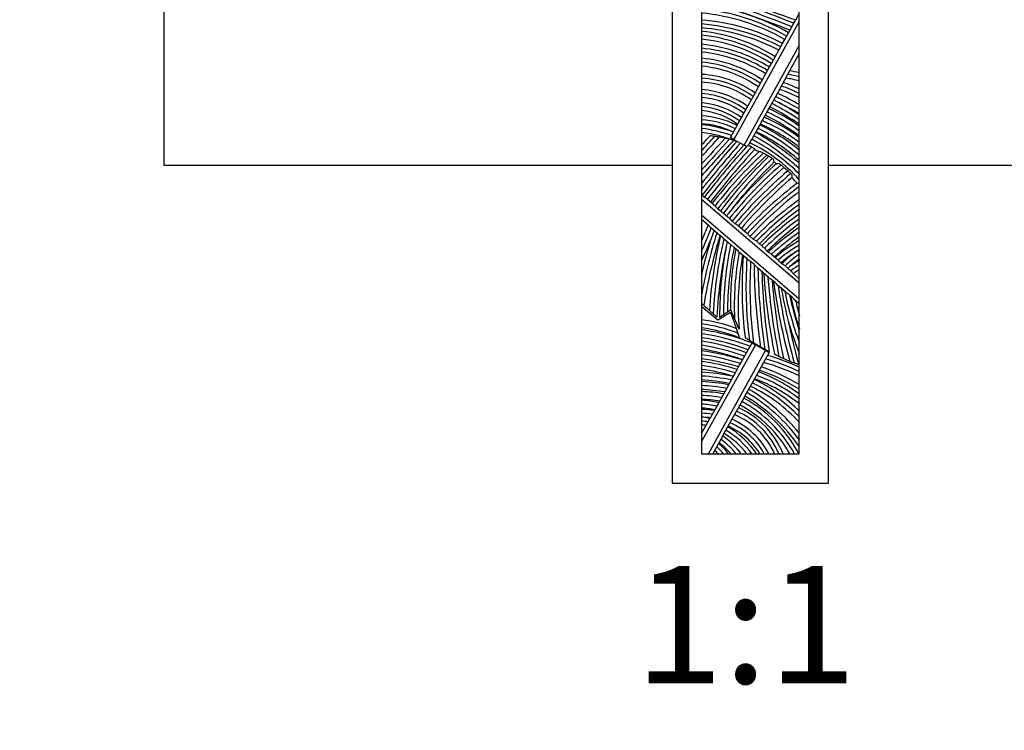
# Model space of a CAD drawing. Units: millimetres. Extents: x 0 to 1478, y 0 to 1758.
# Drawn here: x 695 to 795, y 1068 to 1140 of the extents above; entities that cross this region are included whole.
import ezdxf
from ezdxf import colors
from ezdxf.entities.mleader import LeaderData, LeaderLine
from ezdxf.enums import TextEntityAlignment as Align
from ezdxf.math import Vec2, Vec3

# ---------------------------------------------------------------- set-up
doc = ezdxf.new("R2010")
doc.units = ezdxf.units.MM
doc.layers.add('DV1_Défaut', color=7, linetype='Continuous')
doc.layers.add('Défaut', color=7, linetype='Continuous')
doc.styles.add('SEACAD_ArialB', font='arialbd.ttf')

# ---------------------------------------------------------------- blocks, each defined once
blk = doc.blocks.new('_DOT')
at = {"color": 0}
blk.add_line((0, 0), (-1, 0), dxfattribs=at)
at = {"color": 0, "const_width": 0.333}
blk.add_lwpolyline([(-0.1665, 0, 1), (0.1665, 0, 1)], format="xyb", close=True, dxfattribs=at)
blk = doc.blocks.new('SE')
at = {"layer": 'DV1_Défaut', "color": 7, "linetype": 'Continuous'}
for p, q in [((709.3, 1125.38), (709.3, 1245.38)), ((761.3, 1202.88), (761.3, 1092.88)), ((777.3, 1092.88), (777.3, 1202.88)), ((764.3, 1199.88), (764.3, 1095.88)), ((774.3, 1095.88), (774.3, 1199.88)), ((773.94, 1140.31), (774.25, 1140.87)), ((774.3, 1140.14), (767.59, 1128.05)), ((772.81, 1138.28), (773.74, 1139.95)), ((773.74, 1139.95), (773.94, 1140.31)), ((768.64, 1127.47), (774.3, 1137.67)), ((771.44, 1135.82), (772.59, 1137.88)), ((772.59, 1137.88), (772.81, 1138.28)), ((774.3, 1136.85), (773.31, 1135.07)), ((770.12, 1133.44), (771.25, 1135.47)), ((771.25, 1135.47), (771.44, 1135.82)), ((773.31, 1135.07), (772.27, 1133.18)), ((769.77, 1132.8), (770.12, 1133.44)), ((768.62, 1130.73), (769.77, 1132.8)), ((772.05, 1132.79), (771.27, 1131.4)), ((772.27, 1133.18), (772.05, 1132.79)), ((768.38, 1130.3), (768.62, 1130.73)), ((771.18, 1131.23), (770.29, 1129.62)), ((771.27, 1131.4), (771.18, 1131.23)), ((767.24, 1128.25), (768.38, 1130.3)), ((770.25, 1129.55), (769.43, 1128.08)), ((770.29, 1129.62), (770.25, 1129.55)), ((767.59, 1128.05), (767.24, 1128.25)), ((767.59, 1128.05), (768.64, 1127.47)), ((767.94, 1127.86), (767.9, 1127.85)), ((768.94, 1127.3), (768.64, 1127.47)), ((768.94, 1127.3), (769.01, 1127.44)), ((769.42, 1128.06), (769.06, 1127.42)), ((769.43, 1128.08), (769.42, 1128.06)), ((761.3, 1125.38), (709.3, 1125.38)), ((829.3, 1125.38), (777.3, 1125.38)), ((764.35, 1122.34), (764.3, 1122.37)), ((774.3, 1113.33), (764.3, 1121.91)), ((764.57, 1122.15), (764.35, 1122.34)), ((764.86, 1121.96), (765.73, 1121.21)), ((765.96, 1120.95), (766.22, 1120.73)), ((766.51, 1120.55), (767.2, 1119.96)), ((764.3, 1120.33), (774.3, 1111.75)), ((764.3, 1119.88), (764.98, 1119.3)), ((767.73, 1119.43), (767.42, 1119.69)), ((765.91, 1118.43), (765.24, 1119)), ((768.03, 1119.25), (769.03, 1118.38)), ((766.24, 1118.21), (766.21, 1118.24)), ((767.31, 1117.23), (766.52, 1117.9)), ((769.57, 1117.85), (769.26, 1118.12)), ((769.88, 1117.66), (770.78, 1116.88)), ((767.8, 1116.87), (767.62, 1117.03)), ((768.99, 1115.79), (768.09, 1116.55)), ((771.11, 1116.53), (771.01, 1116.62)), ((771.42, 1116.34), (772.19, 1115.67)), ((769.67, 1115.27), (769.32, 1115.57)), ((772.5, 1115.33), (772.42, 1115.41)), ((771.15, 1113.93), (770.02, 1114.9)), ((772.8, 1115.15), (773.48, 1114.57)), ((774.3, 1113.79), (773.7, 1114.31)), ((771.66, 1113.56), (771.52, 1113.69)), ((772.88, 1112.45), (772.07, 1113.14)), ((773.29, 1112.16), (773.41, 1112.06)), ((774.3, 1111.22), (773.85, 1111.61)), ((765.97, 1109.58), (767.25, 1110.38)), ((766.94, 1110.38), (766.54, 1110.1)), ((767.25, 1110.59), (766.94, 1110.38)), ((767.29, 1110.62), (767.25, 1110.59)), ((767.25, 1110.38), (767.84, 1108.72)), ((767.67, 1109.72), (767.29, 1110.62)), ((766.54, 1110.1), (766.14, 1109.83)), ((768.13, 1108.62), (767.67, 1109.72)), ((767.84, 1108.72), (768.01, 1108.22)), ((768.01, 1108.22), (768.19, 1107.72)), ((769.81, 1107.03), (764.3, 1097.13)), ((764.99, 1095.88), (770.85, 1106.45)), ((768.89, 1106.22), (769.06, 1106.52)), ((769.06, 1106.52), (769.46, 1107.22)), ((769.46, 1107.22), (769.81, 1107.03)), ((770.85, 1106.45), (769.81, 1107.03)), ((771.2, 1106.25), (770.64, 1105.23)), ((770.85, 1106.45), (771.2, 1106.25)), ((768.09, 1104.77), (768.89, 1106.22)), ((770.64, 1105.23), (770.39, 1104.79)), ((767.15, 1103.07), (767.94, 1104.51)), ((767.94, 1104.51), (768.09, 1104.77)), ((770.39, 1104.79), (769.7, 1103.55)), ((769.67, 1103.49), (768.73, 1101.8)), ((769.7, 1103.55), (769.67, 1103.49)), ((766.15, 1101.27), (767.08, 1102.94)), ((767.08, 1102.94), (767.15, 1103.07)), ((766.06, 1101.11), (766.15, 1101.27)), ((768.61, 1101.58), (767.67, 1099.89)), ((768.73, 1101.8), (768.61, 1101.58)), ((765.2, 1099.56), (766.06, 1101.11)), ((764.3, 1097.95), (765.15, 1099.48)), ((765.15, 1099.48), (765.2, 1099.56)), ((767.4, 1099.41), (766.59, 1097.95)), ((767.67, 1099.89), (767.4, 1099.41)), ((766.46, 1097.72), (765.64, 1096.24)), ((766.59, 1097.95), (766.46, 1097.72)), ((765.64, 1096.24), (765.44, 1095.88)), ((764.3, 1095.88), (774.3, 1095.88)), ((761.3, 1092.88), (777.3, 1092.88))]:
    blk.add_line(p, q, dxfattribs=at)
for centre, radius, start, end in [((786.68, 1181.05), 42.69, 238.3868, 252.6326), ((733.88, 1040.63), 107.01, 68.135, 73.4841), ((733.88, 1040.63), 106.61, 68.1621, 73.4203), ((733.88, 1040.63), 106.21, 68.1894, 73.3561), ((762.16, 1119.59), 22.31, 60.3479, 84.4897), ((762.16, 1119.59), 21.91, 60.3369, 84.3888), ((762.16, 1119.59), 21.51, 60.3256, 84.2841), ((762.58, 1118.76), 21.58, 62.3761, 85.4234), ((762.58, 1118.76), 21.18, 62.4032, 85.3368), ((762.58, 1118.76), 20.78, 62.4312, 85.2468), ((762.7, 1122.28), 16.91, 57.3157, 84.5567), ((762.7, 1122.28), 16.51, 57.2276, 84.4244), ((762.7, 1122.28), 16.11, 57.1352, 84.2855), ((762.74, 1121.61), 16.26, 58.4619, 84.4948), ((762.74, 1121.61), 15.86, 58.3992, 84.3555), ((762.74, 1121.61), 15.46, 58.3333, 84.209), ((763.07, 1123.15), 13.27, 55.915, 84.674), ((763.07, 1123.15), 12.87, 55.7583, 84.508), ((763.07, 1123.15), 12.47, 55.5914, 84.3313), ((763.81, 1124.52), 10.2, 54.3001, 87.2507), ((771.71, 1124.57), 10.22, 75.3126, 82.1601), ((771.71, 1124.57), 10.62, 75.8777, 81.3245), ((763.81, 1124.52), 9.8, 54.0277, 87.1384), ((763.81, 1124.52), 9.4, 53.7319, 87.0166), ((765.1, 1113.46), 21.38, 64.5031, 69.8585), ((765.1, 1113.46), 21.78, 65.0039, 69.6935), ((771.71, 1124.57), 9.82, 74.6998, 83.0692), ((763.67, 1124.1), 9.07, 53.9561, 85.9941), ((763.67, 1124.1), 8.67, 53.6321, 85.809), ((755.59, 1098.3), 37.81, 60.3348, 64.5263), ((755.59, 1098.3), 38.21, 60.6759, 64.4888), ((765.1, 1113.46), 20.98, 63.981, 70.0298), ((763.67, 1124.1), 8.27, 53.2764, 85.606), ((763.62, 1123.72), 8.12, 54.1584, 85.1941), ((758.48, 1106.55), 28.35, 56.0753, 62.7346), ((757.22, 1102.96), 32.52, 63.0397, 63.6371), ((755.59, 1098.3), 37.41, 59.9853, 64.045), ((758.48, 1106.55), 28.75, 56.6098, 62.0344), ((763.62, 1123.72), 7.72, 53.805, 84.9445), ((763.62, 1123.72), 7.32, 53.4126, 84.6675), ((763.65, 1120.73), 9.76, 63.9854, 86.1731), ((763.16, 1113.91), 18.28, 52.4621, 65.3379), ((763.16, 1113.91), 18.68, 53.3988, 65.2437), ((763.16, 1113.91), 19.08, 54.2857, 65.1535), ((758.48, 1106.55), 27.95, 55.522, 62.7602), ((763.65, 1120.73), 9.36, 64.1154, 86.0094), ((763.65, 1120.73), 8.96, 65.4594, 85.8311), ((762.15, 1112.93), 16.79, 71.8824, 82.645), ((760.9, 1110.55), 21.18, 50.7287, 63.7976), ((764.03, 1114.55), 16.32, 51.0106, 67.4682), ((764.03, 1114.55), 16.72, 52.1116, 67.3115), ((764.03, 1114.55), 17.12, 53.146, 67.1622), ((762.15, 1112.93), 16.39, 71.4846, 82.4645), ((762.15, 1112.93), 15.99, 68.9553, 82.2748), ((670.77, 1212.92), 126.68, 317.5875, 318.1713), ((763.59, 1114.36), 14.16, 81.6221, 83.5826), ((763.12, 1117.97), 11.71, 67.7451, 68.6709), ((757.21, 1106.38), 25.31, 47.5181, 60.6178), ((757.21, 1106.38), 25.71, 48.3291, 60.6229), ((760.9, 1110.55), 20.38, 48.8642, 63.9097), ((760.9, 1110.55), 20.78, 49.8208, 63.8526), ((670.77, 1212.92), 127.08, 317.3905, 318.2948), ((670.77, 1212.92), 127.48, 317.1954, 318.4087), ((941.47, 967.13), 237.65, 137.34, 138.2012), ((941.47, 967.13), 237.25, 137.2864, 138.3094), ((941.47, 967.13), 236.85, 137.2366, 138.4181), ((845.97, 1058.59), 104.37, 138.4221, 141.4879), ((845.97, 1058.59), 103.97, 138.3571, 141.7657), ((845.97, 1058.59), 103.57, 138.3077, 142.0098), ((763.59, 1114.36), 14.16, 79.7073, 81.6221), ((763.59, 1114.36), 14.16, 77.2818, 79.7073), ((763.59, 1114.36), 14.16, 75.4308, 77.2818), ((763.59, 1114.36), 14.16, 73.6104, 75.4308), ((763.59, 1114.36), 14.16, 65.7708, 67.4651), ((762.15, 1112.93), 16.39, 42.1603, 64.4358), ((762.15, 1112.93), 16.79, 62.9555, 64.3526), ((757.21, 1106.38), 24.91, 59.6719, 60.6125), ((760.17, 1110.29), 20.05, 45.1529, 61.3155), ((844.17, 1059.81), 101.11, 138.1119, 141.9395), ((844.17, 1059.81), 100.71, 137.945, 141.9192), ((844.17, 1059.81), 100.31, 137.9341, 141.9294), ((802.69, 1092.5), 47.26, 133.5092, 142.1226), ((802.69, 1092.5), 46.86, 133.2002, 142.1462), ((802.69, 1092.5), 46.46, 133.0568, 142.2363), ((763.59, 1114.36), 14.16, 64.4829, 65.7708), ((707.43, 1116.18), 63.22, 9.872, 9.9823), ((762.15, 1112.93), 15.99, 59.9761, 61.8077), ((773.71, 1096.67), 30.31, 96.3451, 96.74), ((763.59, 1114.36), 14.16, 60.2505, 61.4162), ((763.59, 1114.36), 14.16, 58.5646, 60.2505), ((763.59, 1114.36), 14.16, 57.6509, 58.5646), ((808.05, 1088.71), 52.68, 134.4353, 142.5632), ((808.05, 1088.71), 52.28, 134.339, 142.5289), ((808.05, 1088.71), 51.88, 134.4492, 142.2353), ((800.6, 1092.95), 43.41, 131.3007, 140.6469), ((800.6, 1092.95), 43.01, 130.9529, 141.042), ((763.59, 1114.36), 14.16, 55.9937, 57.6509), ((763.59, 1114.36), 14.16, 55.0474, 55.9937), ((698.93, 1120.83), 72.95, 3.8641, 4.04), ((762.15, 1112.93), 15.99, 52.225, 53.2756), ((772.9, 1094.71), 30.87, 91.2262, 91.7589), ((763.59, 1114.36), 14.16, 49.823, 51.4649), ((800.6, 1092.95), 42.61, 130.861, 141.1298), ((803.38, 1089.19), 46.75, 130.3298, 139.6918), ((803.38, 1089.19), 46.35, 130.2732, 139.6284), ((763.59, 1114.36), 14.16, 47.677, 49.823), ((763.59, 1114.36), 14.16, 46.0481, 47.677), ((699.33, 1127.36), 74.29, 357.5137, 357.7214), ((803.38, 1089.19), 45.95, 130.4771, 139.6307), ((799.58, 1089.96), 42.19, 127.1818, 137.0875), ((762.15, 1112.93), 15.99, 41.7174, 44.5453), ((770.98, 1091.59), 32.13, 84.0634, 84.4467), ((799.58, 1089.96), 41.79, 127.2298, 137.0657), ((799.58, 1089.96), 41.39, 127.6517, 137.1178), ((794.37, 1093.65), 34.65, 125.3899, 135.6959), ((794.37, 1093.65), 34.25, 125.8668, 135.5631), ((804, 1091.01), 47.27, 141.4411, 141.7899), ((794.37, 1093.65), 33.85, 126.3579, 135.5182), ((791.84, 1095.63), 30.37, 125.2747, 134.8148), ((791.84, 1095.63), 29.97, 125.8174, 134.754), ((791.84, 1095.63), 29.57, 126.3787, 134.7957), ((701.8, 1143.95), 67.82, 337.1577, 338.6788), ((701.8, 1143.95), 68.22, 336.3728, 338.5134), ((808.73, 1104.55), 45.07, 162.0191, 170.3539), ((1019.11, 1027.03), 269.6, 160.119, 160.332), ((790, 1095.9), 27.97, 124.1467, 132.4843), ((790, 1095.9), 27.57, 124.7124, 132.2718), ((808.73, 1104.55), 45.47, 163.0917, 167.7386), ((701.8, 1143.95), 68.62, 335.6206, 337.5722), ((808.73, 1104.55), 44.67, 162.1588, 171.6243), ((811.05, 1107.59), 46.05, 166.6632, 176.3135), ((811.05, 1107.59), 45.65, 166.9985, 176.7012), ((811.05, 1107.59), 45.25, 167.264, 177.084), ((803.41, 1109.99), 37.27, 168.2741, 180.2425), ((790, 1095.9), 27.17, 125.2988, 132.1669), ((781.93, 1104.17), 15.53, 119.4285, 130.5165), ((803.41, 1109.99), 36.87, 168.618, 179.8223), ((803.41, 1109.99), 36.47, 168.8738, 179.3907), ((798.91, 1110.96), 31.67, 169.238, 180.678), ((798.91, 1110.96), 31.27, 169.7738, 182.2773), ((764.49, 1113.57), 4.68, 39.6203, 44.9455), ((781.93, 1104.17), 15.13, 120.2869, 130.2806), ((781.93, 1104.17), 14.73, 121.2001, 130.243), ((778.59, 1109.48), 8.44, 120.4838, 136.1139), ((798.91, 1110.96), 30.87, 170.2106, 184.3527), ((812.06, 1112.95), 43.62, 175.7881, 186.8258), ((812.06, 1112.95), 43.22, 176.1805, 187.2588), ((812.06, 1112.95), 42.82, 176.4922, 187.687), ((778.59, 1109.48), 8.04, 122.1768, 135.5695), ((778.59, 1109.48), 7.64, 124.0844, 133.3815), ((777.1, 1110.15), 6.17, 116.9281, 127.5551), ((832.76, 1116.01), 63.1, 180.6739, 188.3871), ((832.76, 1116.01), 62.7, 181.0615, 188.6642), ((832.76, 1116.01), 62.3, 181.3901, 188.9361), ((832.97, 1118.41), 62.44, 183.733, 191.4049), ((777.77, 1109.84), 6.83, 130.4683, 132.7049), ((777.1, 1110.15), 5.77, 118.9657, 129.4005), ((777.1, 1110.15), 5.37, 121.3578, 129.2313), ((832.97, 1118.41), 62.04, 184.0955, 191.6837), ((832.97, 1118.41), 61.64, 184.3946, 191.9572), ((834.79, 1122.04), 63.7, 187.6418, 195.1756), ((767.72, 1109.34), 5.78, 41.2056, 47.0187), ((834.79, 1122.04), 63.3, 188.123, 195.4535), ((819.35, 1120.92), 47.59, 189.8199, 193.9569), ((809.77, 1120.2), 37.76, 191.7657, 200.0411), ((785.18, 1132.99), 30.12, 226.1196, 226.7477), ((809.77, 1120.2), 37.36, 192.4328, 198.2853), ((797.84, 1116.66), 24.86, 190.6618, 198.784), ((768.8, 1107.09), 6.78, 41.8284, 47.1698), ((797.84, 1116.66), 24.46, 192.0535, 195.7989), ((795.19, 1146.5), 47.08, 229.0113, 231.647), ((784.7, 1132.49), 29.42, 226.7552, 228.2154), ((762.24, 1093.47), 16.24, 69.8572, 82.718), ((784.7, 1132.49), 29.42, 229.2013, 230.1794), ((809.77, 1120.2), 38.16, 196.3751, 201.6276), ((834.79, 1122.04), 62.9, 191.5454, 195.726), ((762.24, 1093.47), 15.84, 68.643, 82.5331), ((762.24, 1093.47), 15.44, 67.3413, 82.3386), ((761.04, 1085.54), 23.26, 68.7855, 81.9301), ((761.04, 1085.54), 22.86, 68.9236, 81.7879), ((761.04, 1085.54), 22.46, 69.0667, 81.6406), ((759.84, 1080.91), 26.88, 70.316, 80.444), ((784.7, 1132.49), 29.42, 238.1823, 239.1817), ((759.84, 1080.91), 26.48, 70.4589, 80.2983), ((759.84, 1080.91), 26.08, 70.6062, 80.148), ((760.88, 1081.29), 25.36, 72.5498, 82.2521), ((784.7, 1132.49), 29.42, 239.1817, 240.786), ((784.7, 1132.49), 29.42, 241.7647, 242.7344), ((760.88, 1081.29), 24.96, 72.7384, 82.1272), ((760.88, 1081.29), 24.56, 72.9333, 81.9981), ((761.93, 1086.18), 19.29, 71.8304, 82.9294), ((764.76, 1084.05), 21.98, 64.2744, 74.502), ((764.76, 1084.05), 22.38, 64.7668, 74.2552), ((764.76, 1084.05), 22.78, 65.2401, 74.0173), ((784.7, 1132.49), 29.42, 244.9066, 245.8748), ((784.7, 1132.49), 29.42, 245.8748, 247.2329), ((784.7, 1132.49), 29.42, 247.2329, 248.216), ((761.93, 1086.18), 18.89, 72.0638, 82.7789), ((761.93, 1086.18), 18.49, 72.6566, 82.6219), ((762.72, 1080.08), 24.21, 78.7602, 86.2559), ((764.1, 1088.17), 17.18, 53.5401, 69.5506), ((763.01, 1083.98), 21.68, 58.6125, 70.6536), ((763.01, 1083.98), 22.08, 59.2435, 70.4761), ((762.72, 1080.08), 23.81, 78.7906, 86.1929), ((762.72, 1080.08), 23.41, 79.1061, 86.1278), ((763.28, 1082.09), 21.2, 79.6753, 87.2268), ((762.26, 1083.48), 21, 75.3972, 75.7084), ((762.58, 1088.47), 16.61, 45.0966, 64.7332), ((764.1, 1088.17), 16.38, 51.4431, 69.9744), ((764.1, 1088.17), 16.78, 52.524, 69.7574), ((763.28, 1082.09), 20.8, 80.0493, 87.1734), ((763.28, 1082.09), 20.4, 80.4388, 87.1179), ((764.1, 1089.02), 13.22, 79.2877, 89.1177), ((759.82, 1086.65), 18.37, 37.9623, 59.6052), ((762.58, 1088.47), 15.81, 42.1284, 64.9252), ((762.58, 1088.47), 16.21, 43.6693, 64.8269), ((764.1, 1089.02), 12.82, 79.8814, 89.0901), ((764.1, 1089.02), 12.42, 80.5157, 89.0608), ((763.83, 1091.75), 9.62, 76.6076, 87.19), ((761.96, 1089.35), 13.52, 28.9042, 61.495), ((761.96, 1089.35), 13.92, 27.9992, 61.4792), ((759.82, 1086.65), 17.57, 34.4802, 59.5442), ((759.82, 1086.65), 17.97, 36.2961, 59.5754), ((763.83, 1091.75), 9.22, 77.3058, 87.068), ((763.83, 1091.75), 8.82, 78.0701, 86.9349), ((764.24, 1092.11), 8.31, 80.485, 89.5574), ((764.53, 1092.58), 8.36, 23.3235, 66.5239), ((764.53, 1092.58), 8.76, 22.1997, 66.2683), ((761.96, 1089.35), 13.12, 29.8732, 61.5118), ((764.24, 1092.11), 7.91, 81.5168, 89.535), ((764.11, 1094.52), 5.12, 85.6718, 87.8288), ((764.04, 1095.77), 3.48, 74.8097, 85.7113), ((764.04, 1095.77), 3.88, 73.355, 83.3007), ((764.24, 1092.11), 7.51, 82.6667, 88.043), ((764.26, 1092.27), 7.8, 27.6261, 66.2863), ((764.53, 1092.58), 7.96, 24.5713, 66.8053), ((764.04, 1095.77), 3.08, 76.656, 85.1524), ((762.1, 1090.5), 9.1, 36.2567, 58.9881), ((762.1, 1090.5), 9.5, 34.5067, 59.0705), ((764.26, 1092.27), 7, 31.1091, 66.8986), ((764.26, 1092.27), 7.4, 29.2587, 66.5758), ((760.52, 1089.66), 9.61, 40.3694, 53.2774), ((760.52, 1089.66), 10.01, 38.4499, 53.5856), ((762.1, 1090.5), 8.7, 38.2136, 58.8981), ((759.28, 1089.55), 9.23, 43.3347, 46.4054), ((759.28, 1089.55), 9.63, 41.1282, 47.022), ((759.28, 1089.55), 10.03, 39.1615, 47.5879), ((760.52, 1089.66), 9.21, 42.5199, 52.9422)]:
    blk.add_arc(centre, radius, start, end, dxfattribs=at)
for points, knots in [([(772.24, 1125.57), (772.29, 1125.53), (772.33, 1125.5), (772.39, 1125.45), (772.41, 1125.44), (772.41, 1125.44)], [0, 0, 0, 0, 0.5, 0.5, 1, 1, 1, 1]), ([(773.42, 1124.55), (773.42, 1124.55), (773.43, 1124.54), (773.48, 1124.49), (773.52, 1124.45), (773.56, 1124.41)], [0, 0, 0, 0, 0.5, 0.5, 1, 1, 1, 1]), ([(764.86, 1121.96), (764.84, 1121.99), (764.79, 1122.01), (764.68, 1122.06), (764.62, 1122.1), (764.57, 1122.15)], [0, 0, 0, 0, 0.5, 0.5, 1, 1, 1, 1]), ([(765.96, 1120.95), (765.91, 1120.99), (765.86, 1121.05), (765.79, 1121.15), (765.76, 1121.19), (765.73, 1121.21)], [0, 0, 0, 0, 0.5, 0.5, 1, 1, 1, 1]), ([(766.51, 1120.55), (766.49, 1120.57), (766.44, 1120.59), (766.33, 1120.65), (766.27, 1120.68), (766.22, 1120.73)], [0, 0, 0, 0, 0.5, 0.5, 1, 1, 1, 1]), ([(764.98, 1119.3), (765.04, 1119.25), (765.09, 1119.19), (765.17, 1119.08), (765.21, 1119.03), (765.24, 1119)], [0, 0, 0, 0, 0.5, 0.5, 1, 1, 1, 1]), ([(765.91, 1118.43), (765.94, 1118.4), (765.99, 1118.38), (766.1, 1118.32), (766.16, 1118.28), (766.21, 1118.24)], [0, 0, 0, 0, 0.5, 0.5, 1, 1, 1, 1]), ([(769.26, 1118.12), (769.2, 1118.16), (769.16, 1118.22), (769.09, 1118.32), (769.06, 1118.36), (769.03, 1118.38)], [0, 0, 0, 0, 0.5, 0.5, 1, 1, 1, 1]), ([(766.24, 1118.21), (766.3, 1118.16), (766.36, 1118.1), (766.45, 1117.99), (766.49, 1117.93), (766.52, 1117.9)], [0, 0, 0, 0, 0.5, 0.5, 1, 1, 1, 1]), ([(769.88, 1117.66), (769.85, 1117.68), (769.8, 1117.71), (769.69, 1117.77), (769.63, 1117.8), (769.57, 1117.85)], [0, 0, 0, 0, 0.5, 0.5, 1, 1, 1, 1]), ([(767.31, 1117.23), (767.34, 1117.2), (767.39, 1117.18), (767.5, 1117.12), (767.57, 1117.08), (767.62, 1117.03)], [0, 0, 0, 0, 0.5, 0.5, 1, 1, 1, 1]), ([(771.01, 1116.62), (770.95, 1116.66), (770.91, 1116.72), (770.84, 1116.82), (770.81, 1116.86), (770.78, 1116.88)], [0, 0, 0, 0, 0.5, 0.5, 1, 1, 1, 1]), ([(771.42, 1116.34), (771.39, 1116.36), (771.34, 1116.38), (771.23, 1116.44), (771.17, 1116.48), (771.11, 1116.53)], [0, 0, 0, 0, 0.5, 0.5, 1, 1, 1, 1]), ([(768.99, 1115.79), (769.02, 1115.76), (769.08, 1115.73), (769.2, 1115.66), (769.26, 1115.62), (769.32, 1115.57)], [0, 0, 0, 0, 0.5, 0.5, 1, 1, 1, 1]), ([(772.42, 1115.41), (772.36, 1115.45), (772.32, 1115.51), (772.25, 1115.6), (772.22, 1115.65), (772.19, 1115.67)], [0, 0, 0, 0, 0.5, 0.5, 1, 1, 1, 1]), ([(769.67, 1115.27), (769.74, 1115.21), (769.8, 1115.14), (769.89, 1115.04), (769.92, 1115.01), (769.97, 1114.95), (770, 1114.92), (770.02, 1114.9)], [0, 0, 0, 0, 0.5, 0.5, 0.75, 0.75, 1, 1, 1, 1]), ([(773.7, 1114.31), (773.65, 1114.35), (773.6, 1114.4), (773.53, 1114.5), (773.5, 1114.55), (773.48, 1114.57)], [0, 0, 0, 0, 0.5, 0.5, 1, 1, 1, 1]), ([(771.15, 1113.93), (771.19, 1113.89), (771.25, 1113.86), (771.38, 1113.79), (771.45, 1113.74), (771.52, 1113.69)], [0, 0, 0, 0, 0.5, 0.5, 1, 1, 1, 1]), ([(772.88, 1112.45), (772.93, 1112.41), (773, 1112.37), (773.14, 1112.28), (773.22, 1112.22), (773.29, 1112.16)], [0, 0, 0, 0, 0.5, 0.5, 1, 1, 1, 1]), ([(765.48, 1110.22), (765.48, 1110.22), (765.46, 1110.23), (765.42, 1110.27), (765.38, 1110.3), (765.27, 1110.39), (765.18, 1110.47), (765.1, 1110.55)], [0, 0, 0, 0, 0.25, 0.25, 0.5, 0.5, 1, 1, 1, 1]), ([(769.19, 1107.49), (769.19, 1107.49), (769.17, 1107.5), (769.12, 1107.53), (769.08, 1107.56), (768.95, 1107.64), (768.85, 1107.7), (768.75, 1107.77)], [0, 0, 0, 0, 0.25, 0.25, 0.5, 0.5, 1, 1, 1, 1]), ([(770.78, 1106.57), (770.78, 1106.57), (770.77, 1106.58), (770.71, 1106.61), (770.68, 1106.63), (770.55, 1106.7), (770.44, 1106.75), (770.34, 1106.81)], [0, 0, 0, 0, 0.25, 0.25, 0.5, 0.5, 1, 1, 1, 1]), ([(772.22, 1105.85), (772.22, 1105.85), (772.21, 1105.85), (772.15, 1105.88), (772.11, 1105.9), (771.98, 1105.96), (771.88, 1106.01), (771.77, 1106.06)], [0, 0, 0, 0, 0.25, 0.25, 0.5, 0.5, 1, 1, 1, 1]), ([(774.25, 1104.99), (774.14, 1105.03), (774.03, 1105.07), (773.89, 1105.13), (773.85, 1105.14), (773.8, 1105.16), (773.78, 1105.17), (773.78, 1105.17)], [0, 0, 0, 0, 0.5, 0.5, 0.75, 0.75, 1, 1, 1, 1])]:
    blk.add_open_spline(points, degree=3, knots=knots, dxfattribs=at)
for points in [[(767.42, 1119.69), (767.32, 1119.79), (767.25, 1119.91), (767.2, 1119.96)], [(768.03, 1119.25), (767.97, 1119.29), (767.84, 1119.34), (767.73, 1119.43)], [(772.8, 1115.15), (772.75, 1115.19), (772.61, 1115.24), (772.5, 1115.33)]]:
    blk.add_open_spline(points, degree=3, dxfattribs=at)

msp = doc.modelspace()

# ---------------------------------------------------------------- block references
at = {"layer": 'Défaut'}
msp.add_blockref('SE', (0, 0), dxfattribs=at)

# ---------------------------------------------------------------- texts
at = {"layer": 'Défaut', "color": 7, "linetype": 'Continuous', "style": 'SEACAD_ArialB'}
msp.add_text('1:1', height=12, dxfattribs=at).set_placement((757.44, 1084.38), align=Align.TOP_LEFT)

# ---------------------------------------------------------------- leaders
at = {"layer": 'Défaut', "color": 7, "linetype": 'Continuous'}
ml = msp.add_multileader_mtext('Standard', dxfattribs=at)
ml.set_content('{\\pxsm0.9;\\fSolid Edge ISO|b1||i0||c0|p34;\\W1.;11/10/2017\\P}', color=256)
ml.set_leader_properties()
ml.set_arrow_properties(name='DOT')
ml.build(insert=Vec2(0, 0))
ml.multileader.update_dxf_attribs({"leader_type": 0, "dogleg_length": 0, "arrow_head_size": 12})
ctx = ml.context
ctx.base_point, ctx.char_height, ctx.arrow_head_size, ctx.landing_gap_size = Vec3(1390.41, 1750.71), 12, 12, 4.2
notes = []
notes.append((ctx, [(0, (0, 0, 0), (0, 0), (1, 0), 1, [])]))
ctx.mtext.insert = Vec3(1392.41, 1756.83)
for ctx, leaders in notes:
    for number, flags, end, landing, length, lines in leaders:
        leader = LeaderData()
        leader.index, (leader.has_last_leader_line, leader.has_dogleg_vector, leader.attachment_direction) = number, flags
        leader.last_leader_point, leader.dogleg_vector, leader.dogleg_length = Vec3(end), Vec3(landing), length
        for number, points, colour, breaks in lines:
            line = LeaderLine()
            line.index, line.vertices, line.color, line.breaks = number, Vec3.list(points), colors.encode_raw_color(colour), breaks
            leader.lines.append(line)
        ctx.leaders.append(leader)

doc.saveas('drawing.dxf')
